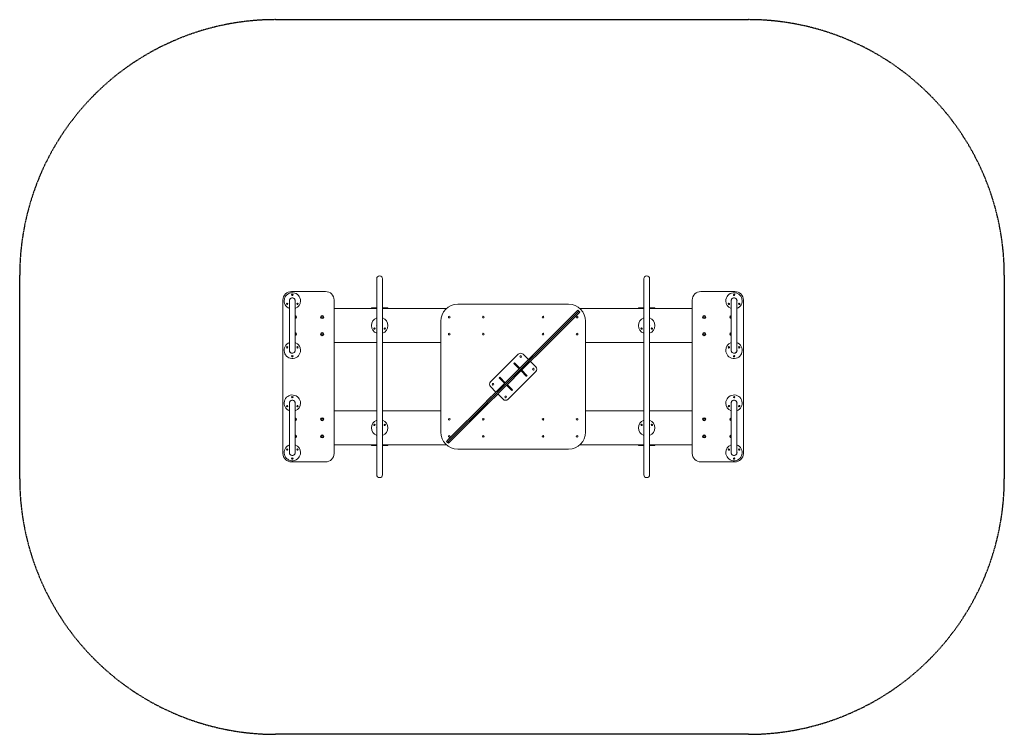
# Model space of a CAD drawing. Units: millimetres. Extents: x 3972 to 21031, y -66994 to -62401.
# Drawn here: x 3972 to 9746, y -66594 to -62401 of the extents above; entities that cross this region are included whole.
import ezdxf

# ---------------------------------------------------------------- set-up
doc = ezdxf.new("R2010")
doc.units = ezdxf.units.MM
doc.header["$LTSCALE"] = 0.5
doc.linetypes.add('HIDDEN', pattern=[9.525, 6.35, -3.175])
doc.layers.add('안전거리', color=6, linetype='HIDDEN')

# ---------------------------------------------------------------- blocks, each defined once
blk = doc.blocks.new('20250509.104340')
at = {"linetype": 'Continuous', "lineweight": 0}
for p, q in [((-1225, 575), (-1225, 495)), ((-1191, 495), (-1191, 575)), ((341, 575), (341, 495)), ((375, 495), (375, 575)), ((-1525, 500), (-1725, 500)), ((-1225, 495), (-1225, -495)), ((-1191, 495), (-1191, -495)), ((341, 495), (341, -495)), ((375, 495), (375, -495)), ((675, 500), (875, 500)), ((-1775, 450), (-1775, -450)), ((-1737, 445), (-1737, 385)), ((-1703, 385), (-1703, 445)), ((-1475, -450), (-1475, 450)), ((-100, 425), (-750, 425)), ((625, -450), (625, 450)), ((853, 445), (853, 385)), ((887, 385), (887, 445)), ((925, 450), (925, -450)), ((-1737, 385), (-1737, 215)), ((-1703, 385), (-1703, 215)), ((-1475, 400), (-1225, 400)), ((-1256, 404), (-1225, 404)), ((-1256, 404), (-1256, 400)), ((-1191, 404), (-1160, 404)), ((-1191, 400), (-816.1, 400)), ((-1160, 404), (-1160, 400)), ((-278.4, 157.9), (-59.6, 376.7)), ((-54, 371), (-272.7, 152.3)), ((-54, 371), (-272.7, 152.3)), ((-267.1, 146.6), (-48.3, 365.4)), ((-45.5, 390.8), (-59.6, 376.7)), ((-54, 371), (-39.8, 385.2)), ((-54, 371), (-39.8, 385.2)), ((-34.2, 379.5), (-48.3, 365.4)), ((-39.8, 385.2), (-45.5, 390.8)), ((-34.2, 379.5), (-39.8, 385.2)), ((-33.9, 400), (341, 400)), ((341, 404), (310, 404)), ((310, 404), (310, 400)), ((406, 404), (375, 404)), ((375, 400), (625, 400)), ((406, 404), (406, 400)), ((853, 385), (853, 215)), ((887, 385), (887, 215)), ((-850, 325), (-850, -325)), ((0, -325), (0, 325)), ((-1737, 215), (-1737, 155)), ((-1703, 155), (-1703, 215)), ((-1475, 200), (-1225, 200)), ((-1191, 200), (-850, 200)), ((0, 200), (341, 200)), ((375, 200), (625, 200)), ((853, 215), (853, 155)), ((887, 155), (887, 215)), ((-557.6, -30.1), (-394.9, 132.6)), ((-366.7, 132.6), (-335.2, 101.1)), ((-336.1, 100.2), (-282.7, 153.7)), ((-277, 148), (-330.4, 94.6)), ((-277, 148), (-330.4, 94.6)), ((-324.8, 88.9), (-271.3, 142.3)), ((-278.4, 157.9), (-282.7, 153.7)), ((-277, 148), (-272.7, 152.3)), ((-277, 148), (-272.7, 152.3)), ((-267.1, 146.6), (-271.3, 142.3)), ((-428.6, 7.7), (-339.6, 96.7)), ((-334, 91), (-423, 2)), ((-334, 91), (-423, 2)), ((-417.9, 81.3), (-421.5, 77.8)), ((-420.8, 77.1), (-421.5, 77.8)), ((-420.8, 77.1), (-390, 46.3)), ((-417.9, 81.3), (-417.3, 80.7)), ((-417.3, -3.6), (-328.3, 85.4)), ((-386.5, 49.9), (-417.3, 80.7)), ((-336.1, 100.2), (-339.6, 96.7)), ((-334, 91), (-330.4, 94.6)), ((-334, 91), (-330.4, 94.6)), ((-324.8, 88.9), (-328.3, 85.4)), ((-323.9, 89.8), (-292.4, 58.3)), ((-521.7, -85.4), (-432.7, 3.6)), ((-455.1, -132.6), (-292.4, 30.1)), ((-428.6, 7.7), (-432.7, 3.6)), ((-427, -2), (-423, 2)), ((-427, -2), (-423, 2)), ((-347.9, 4.2), (-378.7, 35)), ((-375.1, 38.5), (-344.3, 7.7)), ((-347.9, 4.2), (-347.2, 3.5)), ((-343.7, 7.1), (-347.2, 3.5)), ((-343.7, 7.1), (-344.3, 7.7)), ((-427, -2), (-516, -91)), ((-427, -2), (-516, -91)), ((-510.4, -96.7), (-421.4, -7.7)), ((-506.3, -7.1), (-502.8, -3.5)), ((-506.3, -7.1), (-505.7, -7.7)), ((-474.9, -38.5), (-505.7, -7.7)), ((-502.1, -4.2), (-502.8, -3.5)), ((-502.1, -4.2), (-471.3, -35)), ((-463.5, -49.9), (-432.7, -80.7)), ((-429.2, -77.1), (-460, -46.3)), ((-417.3, -3.6), (-421.4, -7.7)), ((-578.7, -142.3), (-525.2, -88.9)), ((-519.6, -94.6), (-573, -148)), ((-519.6, -94.6), (-573, -148)), ((-567.3, -153.7), (-513.9, -100.2)), ((-557.6, -58.3), (-526.1, -89.8)), ((-521.7, -85.4), (-525.2, -88.9)), ((-519.6, -94.6), (-516, -91)), ((-519.6, -94.6), (-516, -91)), ((-514.8, -101.1), (-483.3, -132.6)), ((-510.4, -96.7), (-513.9, -100.2)), ((-432.1, -81.3), (-432.7, -80.7)), ((-432.1, -81.3), (-428.5, -77.8)), ((-429.2, -77.1), (-428.5, -77.8)), ((-1737, -155), (-1737, -215)), ((-1703, -215), (-1703, -155)), ((-801.7, -365.4), (-582.9, -146.6)), ((-577.3, -152.3), (-796, -371)), ((-577.3, -152.3), (-796, -371)), ((-790.4, -376.7), (-571.6, -157.9)), ((-578.7, -142.3), (-582.9, -146.6)), ((-577.3, -152.3), (-573, -148)), ((-577.3, -152.3), (-573, -148)), ((-567.3, -153.7), (-571.6, -157.9)), ((853, -155), (853, -215)), ((887, -215), (887, -155)), ((-1737, -385), (-1737, -215)), ((-1703, -385), (-1703, -215)), ((-1475, -200), (-1225, -200)), ((-1191, -200), (-850, -200)), ((0, -200), (341, -200)), ((375, -200), (625, -200)), ((853, -385), (853, -215)), ((887, -385), (887, -215)), ((-1737, -385), (-1737, -445)), ((-1703, -445), (-1703, -385)), ((-1475, -400), (-1225, -400)), ((-1256, -400), (-1256, -404)), ((-1256, -404), (-1225, -404)), ((-1191, -400), (-816.1, -400)), ((-1191, -404), (-1160, -404)), ((-1160, -400), (-1160, -404)), ((-801.7, -365.4), (-815.8, -379.5)), ((-810.2, -385.2), (-815.8, -379.5)), ((-810.2, -385.2), (-796, -371)), ((-810.2, -385.2), (-796, -371)), ((-804.5, -390.8), (-810.2, -385.2)), ((-790.4, -376.7), (-804.5, -390.8)), ((-33.9, -400), (341, -400)), ((310, -400), (310, -404)), ((341, -404), (310, -404)), ((375, -400), (625, -400)), ((406, -404), (375, -404)), ((406, -400), (406, -404)), ((853, -385), (853, -445)), ((887, -445), (887, -385)), ((-750, -425), (-100, -425)), ((-1725, -500), (-1525, -500)), ((-1225, -495), (-1225, -575)), ((-1191, -575), (-1191, -495)), ((341, -495), (341, -575)), ((375, -575), (375, -495)), ((875, -500), (675, -500))]:
    blk.add_line(p, q, dxfattribs=at)
for centre, radius in [((-1720, 480), 4), ((870, 480), 4), ((-1750.3, 427.5), 4), ((-1689.7, 427.5), 4), ((839.7, 427.5), 4), ((900.3, 427.5), 4), ((-1545, 350), 9.25), ((-1545, 350), 5), ((-800, 350), 5), ((-600, 350), 5), ((-250, 350), 5), ((-50, 350), 5), ((695, 350), 9.25), ((695, 350), 5), ((-1545, 250), 9.25), ((-1545, 250), 5), ((-1238.3, 282.5), 4), ((-1177.7, 282.5), 4), ((-800, 250), 5), ((-600, 250), 5), ((-250, 250), 5), ((-50, 250), 5), ((327.7, 282.5), 4), ((388.3, 282.5), 4), ((695, 250), 9.25), ((695, 250), 5), ((-1750.3, 172.5), 4), ((-1689.7, 172.5), 4), ((839.7, 172.5), 4), ((900.3, 172.5), 4), ((-1720, 120), 4), ((-380.8, 118.4), 5), ((870, 120), 4), ((-306.6, 44.2), 5), ((-543.4, -44.2), 5), ((-469.2, -118.4), 5), ((-1750.3, -172.5), 4), ((-1720, -120), 4), ((-1689.7, -172.5), 4), ((839.7, -172.5), 4), ((870, -120), 4), ((900.3, -172.5), 4), ((-1545, -250), 9.25), ((-1545, -250), 5), ((-1238.3, -282.5), 4), ((-1177.7, -282.5), 4), ((-800, -250), 5), ((-600, -250), 5), ((-250, -250), 5), ((-50, -250), 5), ((327.7, -282.5), 4), ((388.3, -282.5), 4), ((695, -250), 9.25), ((695, -250), 5), ((-1545, -350), 9.25), ((-1545, -350), 5), ((-800, -350), 5), ((-600, -350), 5), ((-250, -350), 5), ((-50, -350), 5), ((695, -350), 9.25), ((695, -350), 5), ((-1750.3, -427.5), 4), ((-1689.7, -427.5), 4), ((839.7, -427.5), 4), ((900.3, -427.5), 4), ((-1720, -480), 4), ((870, -480), 4)]:
    blk.add_circle(centre, radius, dxfattribs=at)
for centre, radius, start, end in [((-1208, 575), 17, 0, 180), ((358, 575), 17, 0, 180), ((-1725, 450), 50, 90, 180), ((-1720, 445), 48, 0, 249.25762), ((-1720, 445), 17.5, 0, 193.72913), ((-1720, 445), 17, 0, 180), ((-1720, 445), 17, 0, 180), ((-1525, 450), 50, 0, 90), ((675, 450), 50, 90, 180), ((870, 445), 48, 290.74238, 180), ((870, 445), 17.5, 346.27087, 180), ((870, 445), 17, 0, 180), ((870, 445), 17, 0, 180), ((875, 450), 50, 0, 90), ((-1720, 445), 17.5, 346.27087, 0), ((-1720, 445), 48, 290.74238, 0), ((-750, 325), 100, 90, 180), ((-100, 325), 100, 0, 90), ((870, 445), 48, 180, 249.25762), ((870, 445), 17.5, 180, 193.72913), ((-1705, 350), 9.25, 0, 77.51311), ((-1705, 350), 5, 0, 66.42182), ((-1705, 350), 5, 293.57818, 0), ((-1705, 350), 9.25, 282.48689, 0), ((855, 350), 9.25, 102.48689, 180), ((855, 350), 9.25, 180, 257.51311), ((855, 350), 5, 113.57818, 180), ((855, 350), 5, 180, 246.42182), ((-1208, 300), 48, 110.74238, 249.25762), ((-1208, 300), 17.5, 166.27087, 193.72913), ((-1208, 300), 48, 0, 69.25762), ((-1208, 300), 17.5, 0, 13.72913), ((-1208, 300), 17.5, 346.27087, 360), ((-1208, 300), 48, 290.74238, 0), ((358, 300), 48, 110.74238, 180), ((358, 300), 48, 180, 249.25762), ((358, 300), 17.5, 166.27087, 180), ((358, 300), 17.5, 180, 193.72913), ((358, 300), 48, 290.74238, 69.25762), ((358, 300), 17.5, 346.27087, 13.72913), ((-1705, 250), 9.25, 0, 77.51311), ((-1705, 250), 5, 0, 66.42182), ((-1705, 250), 5, 293.57818, 0), ((-1705, 250), 9.25, 282.48689, 0), ((855, 250), 9.25, 102.48689, 180), ((855, 250), 9.25, 180, 257.51311), ((855, 250), 5, 113.57818, 180), ((855, 250), 5, 180, 246.42182), ((-1720, 155), 48, 110.74238, 0), ((-1720, 155), 48, 0, 69.25762), ((870, 155), 48, 110.74238, 180), ((870, 155), 48, 180, 69.25762), ((-1720, 155), 17.5, 166.27087, 0), ((-1720, 155), 17, 180, 0), ((-1720, 155), 17, 180, 0), ((-1720, 155), 17.5, 0, 13.72913), ((-380.8, 118.4), 20, 45, 135), ((870, 155), 17.5, 180, 13.72913), ((870, 155), 17.5, 166.27087, 180), ((870, 155), 17, 180, 0), ((870, 155), 17, 180, 0), ((-306.6, 44.2), 20, 315, 45), ((-543.4, -44.2), 20, 135, 225), ((-1720, -155), 48, 0, 249.25762), ((870, -155), 48, 290.74238, 180), ((-1720, -155), 17.5, 0, 193.72913), ((-1720, -155), 17, 0, 180), ((-1720, -155), 17, 0, 180), ((-1720, -155), 17.5, 346.27087, 360), ((-1720, -155), 48, 290.74238, 0), ((-469.2, -118.4), 20, 225, 315), ((870, -155), 48, 180, 249.25762), ((870, -155), 17.5, 346.27087, 180), ((870, -155), 17.5, 180, 193.72913), ((870, -155), 17, 0, 180), ((870, -155), 17, 0, 180), ((-1705, -250), 9.25, 0, 77.51311), ((-1705, -250), 5, 0, 66.42182), ((-1705, -250), 5, 293.57818, 0), ((-1705, -250), 9.25, 282.48689, 0), ((-1208, -300), 48, 110.74238, 249.25762), ((-1208, -300), 48, 0, 69.25762), ((358, -300), 48, 110.74238, 180), ((358, -300), 48, 290.74238, 69.25762), ((855, -250), 9.25, 102.48689, 180), ((855, -250), 9.25, 180, 257.51311), ((855, -250), 5, 113.57818, 180), ((855, -250), 5, 180, 246.42182), ((-1705, -350), 9.25, 0, 77.51311), ((-1705, -350), 5, 0, 66.42182), ((-1208, -300), 17.5, 166.27087, 193.72913), ((-1208, -300), 17.5, 0, 13.72913), ((-1208, -300), 17.5, 346.27087, 0), ((-1208, -300), 48, 290.74238, 0), ((-750, -325), 100, 180, 270), ((-100, -325), 100, 270, 0), ((358, -300), 48, 180, 249.25762), ((358, -300), 17.5, 166.27087, 180), ((358, -300), 17.5, 180, 193.72913), ((358, -300), 17.5, 346.27087, 13.72913), ((855, -350), 9.25, 102.48689, 180), ((855, -350), 5, 113.57818, 180), ((-1720, -445), 48, 110.74238, 0), ((-1705, -350), 5, 293.57818, 0), ((-1705, -350), 9.25, 282.48689, 0), ((-1720, -445), 48, 0, 69.25762), ((870, -445), 48, 110.74238, 180), ((870, -445), 48, 180, 69.25762), ((855, -350), 9.25, 180, 257.51311), ((855, -350), 5, 180, 246.42182), ((-1725, -450), 50, 180, 270), ((-1720, -445), 17.5, 166.27087, 0), ((-1720, -445), 17, 180, 0), ((-1720, -445), 17, 180, 0), ((-1720, -445), 17.5, 0, 13.72913), ((-1525, -450), 50, 270, 0), ((675, -450), 50, 180, 270), ((870, -445), 17.5, 180, 13.72913), ((870, -445), 17.5, 166.27087, 180), ((870, -445), 17, 180, 0), ((870, -445), 17, 180, 0), ((875, -450), 50, 270, 0), ((-1208, -575), 17, 180, 0), ((358, -575), 17, 180, 0)]:
    blk.add_arc(centre, radius, start, end, dxfattribs=at)
blk = doc.blocks.new('20250509.104456')
at = {"layer": '안전거리'}
blk.add_lwpolyline([(-2193.6, 2095), (579.9, 2095, -0.414214), (2079.9, 595), (2079.9, -598.2, -0.414214), (579.9, -2098.2), (-2193.6, -2098.2, -0.414214), (-3693.6, -598.2), (-3693.6, 595, -0.414214)], format="xyb", close=True, dxfattribs=at)
blk.add_blockref('20250509.104340', (-375, 0))

msp = doc.modelspace()

# ---------------------------------------------------------------- block references
msp.add_blockref('20250509.104456', (7665.7, -64495.5))

doc.saveas('drawing.dxf')
